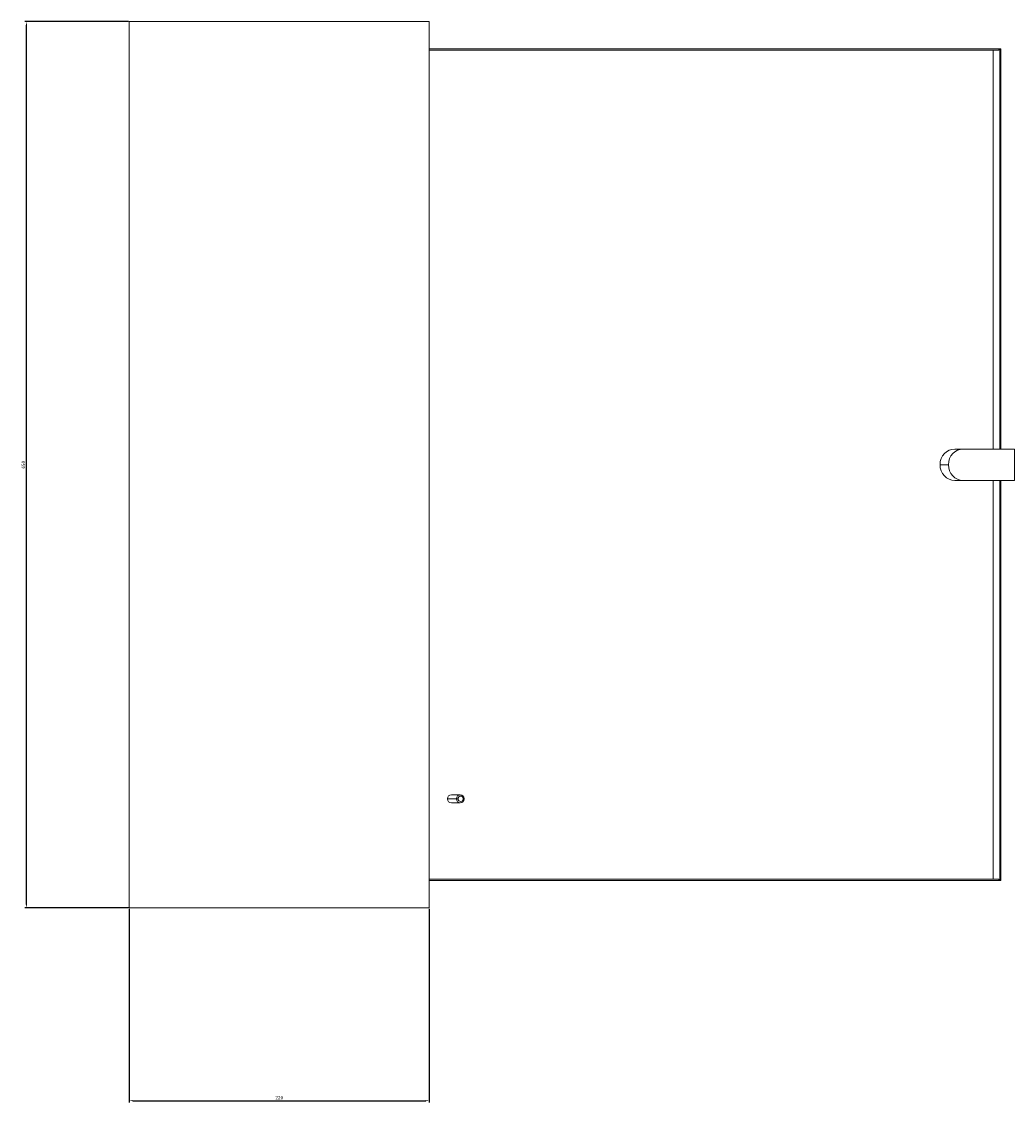
# Model space of a CAD drawing. Units: millimetres. Extents: x -356 to 1219, y -1167 to 332.
# Drawn here: x 490 to 1219, y -460 to 332 of the extents above; entities that cross this region are included whole.
import ezdxf

# ---------------------------------------------------------------- set-up
doc = ezdxf.new("R2010")
doc.units = ezdxf.units.MM
doc.styles.get("Standard").update_dxf_attribs({"font": 'arial.ttf'})
doc.dimstyles.new('ISO-25', dxfattribs={"dimtxt": 2.5, "dimasz": 2.5, "dimexe": 1.25, "dimexo": 0.625, "dimtad": 1, "dimtxsty": 'Standard', "dimcen": 2.5, "dimadec": 0, "dimazin": 0, "dimtfac": 1, "dimtmove": 0, "dimatfit": 3, "dimfxl": 1, "dimarcsym": 0})

# ---------------------------------------------------------------- blocks, each defined once
blk = doc.blocks.new('A$C40C12C16')
at = {"color": 0, "linetype": 'Continuous', "lineweight": 0, "extrusion": (2.22045e-16, 1, 2.22045e-16)}
for p, q in [((10.14, -255.95), (230.14, -255.95)), ((10.14, -255.95), (10.14, -905.95)), ((230.14, -255.95), (230.14, -905.95)), ((230.14, -275.95), (647.99, -275.95)), ((230.14, -276.95), (647.99, -276.95)), ((643.89, -276.95), (643.89, -569.45)), ((647.99, -275.95), (647.99, -276.95)), ((648.68, -275.95), (647.99, -275.95)), ((649.62, -275.95), (648.68, -275.95)), ((648.68, -275.95), (648.68, -569.45)), ((649.62, -569.45), (649.62, -275.95)), ((621.17, -569.45), (615.7, -569.45)), ((621.86, -569.45), (621.17, -569.45)), ((659.44, -569.45), (621.86, -569.45)), ((659.44, -592.45), (659.44, -569.45)), ((611.05, -580.95), (604.89, -580.95)), ((621.17, -592.45), (615.7, -592.45)), ((621.86, -592.45), (621.17, -592.45)), ((621.86, -592.45), (659.44, -592.45)), ((643.89, -592.45), (643.89, -884.95)), ((648.68, -592.45), (648.68, -885.95)), ((649.62, -885.95), (649.62, -592.45)), ((252.9, -822.95), (246.4, -822.95)), ((250.08, -825.95), (243.58, -825.95)), ((252.9, -828.95), (246.4, -828.95)), ((251.36, -825.95), (250.08, -825.95)), ((255.12, -825.95), (255.72, -825.95)), ((647.99, -884.95), (230.14, -884.95)), ((647.99, -885.95), (230.14, -885.95)), ((647.99, -884.95), (647.99, -885.95)), ((648.68, -885.95), (647.99, -885.95)), ((648.68, -885.95), (649.62, -885.95)), ((10.14, -905.95), (230.14, -905.95))]:
    blk.add_line(p, q, dxfattribs=at)
at = {"color": 0, "linetype": 'Continuous', "lineweight": 0, "extrusion": (4.93038e-32, 2.22045e-16, -1)}
for centre, major_axis, start_param, end_param in [((615.7, -580.95), (0, 11.5), -1.570796, 0), ((615.7, -580.95), (0, -11.5), 0, 1.570796), ((252.9, -825.95), (0, 3), -1.570796, 1.570796), ((252.9, -825.95), (0, -3), -1.570796, 1.570796)]:
    blk.add_ellipse(centre, major_axis=major_axis, ratio=0.939693, start_param=start_param, end_param=end_param, dxfattribs=at)
at = {"color": 0, "linetype": 'Continuous', "lineweight": 0}
for centre, major_axis, start_param, end_param in [((621.86, -580.95), (0, 11.5), 0, 1.570796), ((621.86, -580.95), (0, -11.5), -1.570796, 0), ((246.4, -825.95), (0, 3), 0, 1.570796), ((253.24, -825.95), (0, 2), -1.570796, 1.570796), ((246.4, -825.95), (0, -3), -1.570796, 0), ((253.24, -825.95), (0, -2), -1.570796, 1.570796)]:
    blk.add_ellipse(centre, major_axis=major_axis, ratio=0.939693, start_param=start_param, end_param=end_param, dxfattribs=at)
blk = doc.blocks.new('*D4')
at = {"color": 0, "lineweight": -2, "transparency": 16777216}
for p, q in [((569.45, -318.41), (569.45, -460.46)), ((789.45, -318.41), (789.45, -460.46)), ((571.95, -459.21), (786.95, -459.21))]:
    blk.add_line(p, q, dxfattribs=at)
at = {"color": 0, "transparency": 16777216}
for points in [[(571.95, -458.79), (571.95, -459.62), (569.45, -459.21)], [(786.95, -458.79), (786.95, -459.62), (789.45, -459.21)]]:
    blk.add_solid(points, dxfattribs=at)
at = {"layer": 'Defpoints', "color": 0, "transparency": 16777216}
for p in [(569.45, -317.79), (789.45, -317.79), (789.45, -459.21)]:
    blk.add_point(p, dxfattribs=at)
at = {"color": 0, "transparency": 16777216, "insert": (679.45, -457.3), "char_height": 2.5, "attachment_point": 5}
blk.add_mtext('220', dxfattribs=at)
blk = doc.blocks.new('*D5')
at = {"color": 0, "lineweight": -2, "transparency": 16777216}
for p, q in [((568.83, 332.21), (492.74, 332.21)), ((493.99, -315.29), (493.99, 329.71)), ((568.83, -317.79), (492.74, -317.79))]:
    blk.add_line(p, q, dxfattribs=at)
at = {"color": 0, "transparency": 16777216}
for points in [[(493.58, 329.71), (494.41, 329.71), (493.99, 332.21)], [(493.58, -315.29), (494.41, -315.29), (493.99, -317.79)]]:
    blk.add_solid(points, dxfattribs=at)
at = {"layer": 'Defpoints', "color": 0, "transparency": 16777216}
for p in [(493.99, 332.21), (569.45, 332.21), (569.45, -317.79)]:
    blk.add_point(p, dxfattribs=at)
at = {"color": 0, "transparency": 16777216, "insert": (492.09, 7.21), "char_height": 2.5, "attachment_point": 5, "rotation": 90}
blk.add_mtext('650', dxfattribs=at)

msp = doc.modelspace()

# ---------------------------------------------------------------- block references
msp.add_blockref('A$C40C12C16', (559.313, 588.164))

# ---------------------------------------------------------------- dimensions: what is measured, and where the dimension line sits
at = {"color": 8}
dim = msp.add_linear_dim(base=(493.994, 332.214), p1=(569.454, -317.786), p2=(569.454, 332.214), angle=90, dimstyle='ISO-25', dxfattribs=at)
dim.commit()
dim.dimension.update_dxf_attribs({"geometry": '*D5', "text_midpoint": (492.093, 7.214)})
dim = msp.add_linear_dim(base=(789.454, -459.205), p1=(569.454, -317.786), p2=(789.454, -317.786), dimstyle='ISO-25', dxfattribs=at)
dim.commit()
dim.dimension.update_dxf_attribs({"geometry": '*D4', "text_midpoint": (679.454, -457.304)})

doc.saveas('drawing.dxf')
